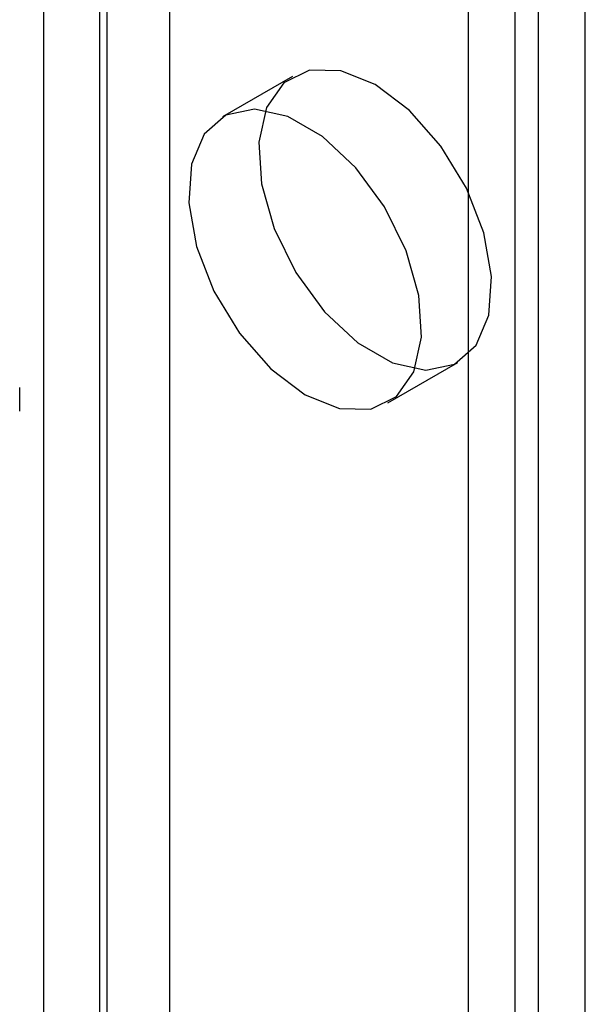
# Model space of a CAD drawing. Units: millimetres. Extents: x 63 to 4308, y 73 to 3064.
# Drawn here: x 2939 to 2947, y 2495 to 2510 of the extents above; entities that cross this region are included whole.
import ezdxf

# ---------------------------------------------------------------- set-up
doc = ezdxf.new("R2010")
doc.units = ezdxf.units.MM
doc.header["$LTSCALE"] = 2

msp = doc.modelspace()

# ---------------------------------------------------------------- linework, layer by layer
at = {"color": 7, "linetype": 'Continuous', "lineweight": 25}
for p, q in [((2940.0262, 2753.1517), (2940.0262, 2476.1811)), ((2940.9799, 2476.1191), (2940.9799, 2737.4122)), ((2939.0707, 2475.5068), (2939.0707, 2736.7998)), ((2939.9192, 2475.5068), (2939.9192, 2736.7998)), ((2947.2731, 2474.1192), (2947.2731, 2732.1461)), ((2946.2125, 2473.5069), (2946.2125, 2731.5337)), ((2946.566, 2487.6755), (2946.566, 2697.3631)), ((2945.5054, 2487.0632), (2945.5054, 2696.7508)), ((2942.8413, 2509.1498), (2941.7806, 2508.5374)), ((2944.2804, 2504.2072), (2945.341, 2504.8195)), ((2938.7075, 2504.0812), (2938.7075, 2504.4413))]:
    msp.add_line(p, q, dxfattribs=at)
at = {"color": 7, "linetype": 'Continuous', "lineweight": 25, "flags": 128}
for points in [[(2944.0912, 2509.026), (2943.5701, 2509.2361), (2943.0953, 2509.2461), (2942.7091, 2509.0553), (2942.4456, 2508.6804), (2942.3283, 2508.1548), (2942.3677, 2507.5253), (2942.5602, 2506.8477), (2942.8888, 2506.1823), (2943.3241, 2505.5882), (2943.8277, 2505.1182), (2944.3546, 2504.814), (2944.8582, 2504.7027), (2945.2935, 2504.7941), (2945.6221, 2505.0802), (2945.8146, 2505.5355), (2945.854, 2506.1195), (2945.7367, 2506.7805), (2945.4732, 2507.4595), (2945.087, 2508.0964), (2944.6122, 2508.6345), (2944.0912, 2509.026)], [(2943.0305, 2504.331), (2943.5515, 2504.1209), (2944.0263, 2504.1108), (2944.4126, 2504.3017), (2944.6761, 2504.6766), (2944.7933, 2505.2021), (2944.7539, 2505.8316), (2944.5614, 2506.5092), (2944.2329, 2507.1746), (2943.7975, 2507.7687), (2943.294, 2508.2388), (2942.767, 2508.543), (2942.2635, 2508.6543), (2941.8281, 2508.5629), (2941.4996, 2508.2768), (2941.307, 2507.8215), (2941.2677, 2507.2374), (2941.3849, 2506.5765), (2941.6484, 2505.8974), (2942.0347, 2505.2606), (2942.5094, 2504.7225), (2943.0305, 2504.331)]]:
    msp.add_lwpolyline(points, dxfattribs=at)

doc.saveas('drawing.dxf')
